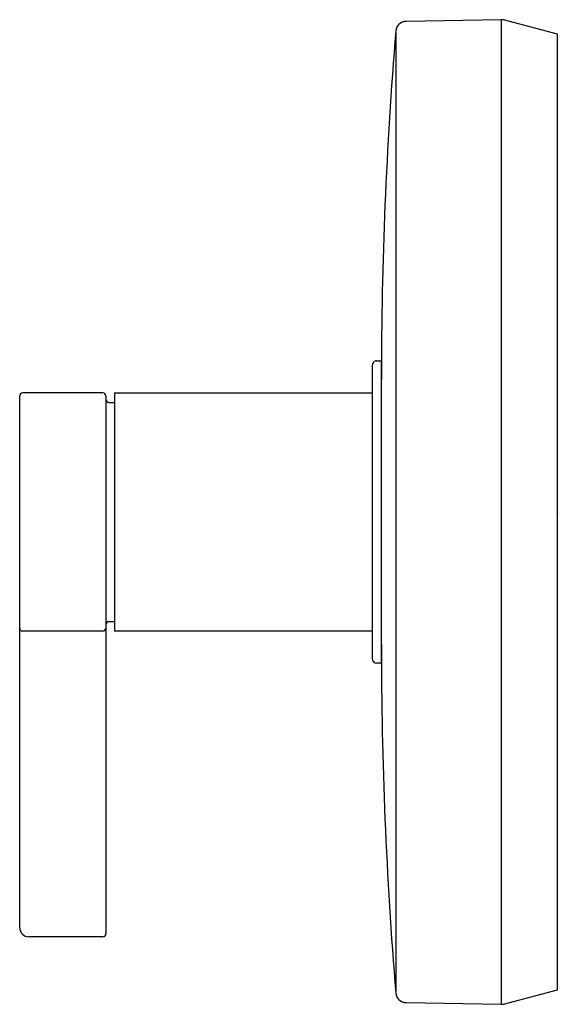
# Model space of a CAD drawing. Units: inches. Extents: x 54.5 to 58.07, y 0.92 to 7.44.
import ezdxf

# ---------------------------------------------------------------- set-up
doc = ezdxf.new("R2010")
doc.units = ezdxf.units.IN
doc.header["$LTSCALE"] = 0.64311
doc.header["$MEASUREMENT"] = 0
doc.layers.get('0').update_dxf_attribs({"color": 255, "linetype": 'CONTINUOUS'})
doc.layers.get('Defpoints').update_dxf_attribs({"linetype": 'CONTINUOUS'})
doc.styles.get("Standard").update_dxf_attribs({"font": 'txt', "width": 0.8})

msp = doc.modelspace()

# ---------------------------------------------------------------- linework, layer by layer
for p, q in [((57.6807, 7.4391), (57.053, 7.4281)), ((57.6807, 7.4391), (57.6807, 0.9242)), ((58.0541, 7.3438), (57.6958, 7.4373)), ((56.9845, 7.3639), (56.9845, 0.9994)), ((58.0541, 1.0194), (58.0541, 7.3438)), ((56.8291, 5.1516), (56.8291, 3.2116)), ((56.8591, 5.1816), (56.8791, 5.1816)), ((56.8891, 3.1916), (56.8891, 5.1716)), ((55.0471, 4.9701), (54.5171, 4.9701)), ((55.1241, 4.9701), (55.1241, 3.3931)), ((55.1241, 4.9701), (56.8291, 4.9701)), ((54.4971, 1.4314), (54.4971, 4.9501)), ((54.4971, 4.9445), (54.4971, 4.945)), ((55.0671, 4.9501), (55.0671, 1.3914)), ((55.0871, 4.9066), (55.1241, 4.9066)), ((55.0871, 3.4566), (55.1241, 3.4566)), ((55.0471, 3.3931), (54.5171, 3.3931)), ((56.8291, 3.3931), (55.1241, 3.3931)), ((56.8791, 3.1816), (56.8591, 3.1816)), ((55.0473, 1.3714), (54.5573, 1.3714)), ((57.6958, 0.926), (58.0541, 1.0194)), ((57.053, 0.9352), (57.6807, 0.9242))]:
    msp.add_line(p, q)
for centre, radius, start, end in [((57.0543, 7.3581), 0.07, 91.00001, 175.26354), ((57.6783, 7.3552), 0.084, 77.9311, 88.3298), ((84.7191, 5.0616), 27.83, 175.25475, 180.00001), ((56.8591, 5.1516), 0.03, 90, 180.00003), ((56.8791, 5.1716), 0.01, 0.00001, 90), ((54.5171, 4.9501), 0.02, 90.00256, 179.99382), ((55.0471, 4.9501), 0.02, 0, 90), ((55.0871, 4.9266), 0.02, 180, 270), ((55.0871, 3.4366), 0.02, 90, 180), ((54.5171, 3.4132), 0.02, 181.94093, 269.96518), ((55.0471, 3.4131), 0.02, 270, 0), ((84.7272, 3.302), 27.8381, 180.00071, 184.74456), ((56.8591, 3.2117), 0.0301, 180.11786, 269.95117), ((56.8791, 3.1916), 0.01, 270, 359.99999), ((54.5574, 1.4316), 0.0603, 180.27511, 269.88816), ((55.0474, 1.3911), 0.0197, 269.68091, 0.77548), ((57.0543, 1.0052), 0.07, 184.73645, 269), ((57.6677, 1.0976), 0.1739, 274.30066, 279.31557)]:
    msp.add_arc(centre, radius, start, end)

# ---------------------------------------------------------------- texts
at = {"layer": 'Defpoints'}
for tag, p, s in [('TRADENAME', (58.0623, 4.1816), 'STILLNESS'), ('MODELNUMBER', (58.0623, 4.1833), 'K-TS950-4'), ('PRODUCT', (58.0623, 4.18), 'VALVE TRIM'), ('MATERIAL', (58.0623, 4.1783), 'PREMIUM MATERIALS')]:
    msp.add_attdef(tag, p, s, height=0.001, dxfattribs=at)

doc.saveas('drawing.dxf')
